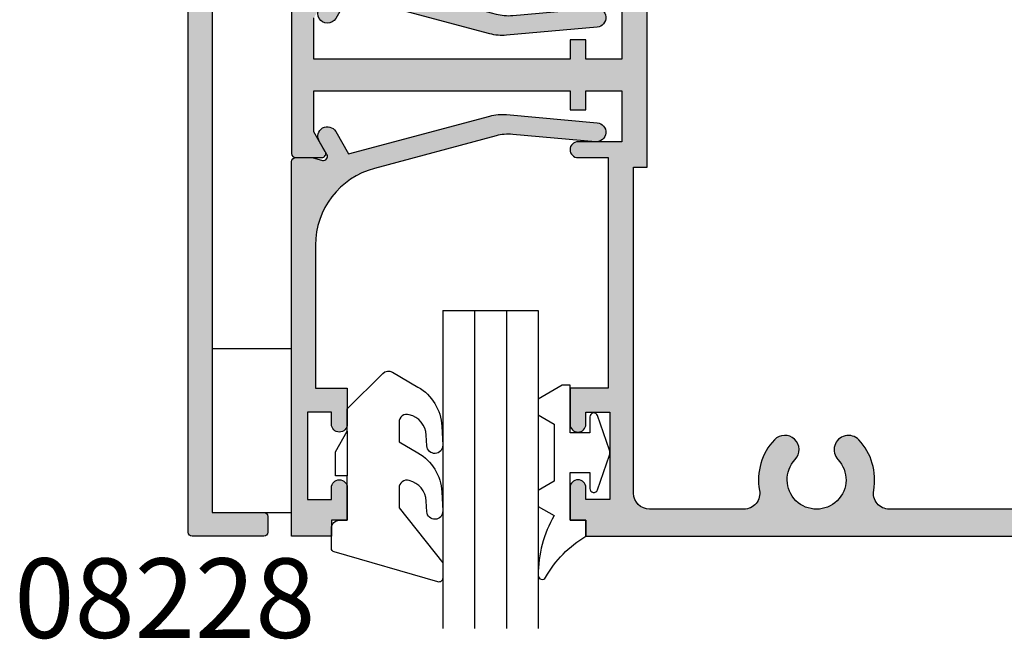
# Model space of a CAD drawing. Units: millimetres. Extents: x 0 to 354, y 0 to 482.
# Drawn here: x 208 to 270, y 192 to 231 of the extents above; entities that cross this region are included whole.
import ezdxf
from ezdxf.enums import TextEntityAlignment as Align

# ---------------------------------------------------------------- set-up
doc = ezdxf.new("R2010")
doc.units = ezdxf.units.MM
for name, color, linetype in [('08203$0$APL Hatch', 253, 'Continuous'), ('08203$0$APL Joinery', 2, 'Continuous'), ('08228$0$APL Hatch', 253, 'Continuous'), ('08228$0$APL Joinery', 2, 'Continuous'), ('08229$0$APL Hatch', 253, 'Continuous'), ('08229$0$APL Joinery', 2, 'Continuous'), ('9010600$0$APL Joinery', 2, 'Continuous'), ('APL Joinery', 2, 'Continuous'), ('APL Notes', 7, 'Continuous')]:
    doc.layers.add(name, color=color, linetype=linetype)
doc.styles.add('Arial-Bold', font='arialbd.ttf')

# ---------------------------------------------------------------- blocks, each defined once
blk = doc.blocks.new('08203')
at = {"layer": '08203$0$APL Hatch'}
h = blk.add_hatch(color=256, dxfattribs=at)
edge = h.paths.add_edge_path()
edge.add_line((17.5, 48.70000000000005), (19.89999999999964, 48.70000000000005))
edge.add_line((19.89999999999964, 48.70000000000005), (19.89999999999964, 34.20000000000005))
edge.add_line((19.89999999999964, 34.20000000000005), (18, 34.20000000000005))
edge.add_arc((18, 33.70000000000005), 0.5, 90, 270)
edge.add_line((18, 33.20000000000005), (20.75, 33.20000000000005))
edge.add_line((20.75, 33.20000000000005), (20.75, 30))
edge.add_line((20.75, 30), (18.5, 30))
edge.add_line((18.5, 30), (18.5, 31.19999999999982))
edge.add_line((18.5, 31.19999999999982), (17.5, 31.19999999999982))
edge.add_line((17.5, 31.19999999999982), (17.5, 30))
edge.add_line((17.5, 30), (1.399999999999636, 30))
edge.add_line((1.399999999999636, 30), (1.399999999999636, 32.58397459621563))
edge.add_line((1.399999999999636, 32.58397459621563), (2.116506350945741, 33.82500000000005))
edge.add_arc((1.899999999999635, 33.95000000000005), 0.2499999999999971, 329.9999999999996, 449.9999999999997)
edge.add_line((1.899999999999636, 34.20000000000005), (0.25, 34.20000000000005))
edge.add_arc((0.25, 33.95000000000005), 0.25, 90, 180)
edge.add_line((0, 33.95000000000005), (0, 24.05000000000007))
edge.add_arc((0.25, 24.05000000000007), 0.25, 180, 270)
edge.add_line((0.25, 23.80000000000007), (1.899999999999636, 23.80000000000007))
edge.add_arc((1.899999999999806, 24.05000000000018), 0.2500000000001137, 269.9999999999611, 389.9999999999551)
edge.add_line((2.116506350946111, 24.17500000000007), (1.399999999999636, 25.41602540378449))
edge.add_line((1.399999999999636, 25.41602540378449), (1.399999999999636, 28))
edge.add_line((1.399999999999636, 28), (17.5, 28))
edge.add_line((17.5, 28), (17.5, 26.80000000000007))
edge.add_line((17.5, 26.80000000000007), (18.5, 26.80000000000007))
edge.add_line((18.5, 26.80000000000007), (18.5, 28))
edge.add_line((18.5, 28), (20.75, 28))
edge.add_line((20.75, 28), (20.75, 24.80000000000007))
edge.add_line((20.75, 24.80000000000007), (18, 24.80000000000007))
edge.add_arc((18, 24.30000000000007), 0.5, 90, 270)
edge.add_line((18, 23.80000000000007), (19.89999999999964, 23.80000000000007))
edge.add_line((19.89999999999964, 23.80000000000007), (19.89999999999964, 9.300000000000182))
edge.add_line((19.89999999999964, 9.300000000000182), (17.5, 9.300000000000182))
edge.add_line((17.5, 9.300000000000182), (17.5, 7.050000000000182))
edge.add_arc((18, 7.050000000000182), 0.5, 180, 360)
edge.add_line((18.5, 7.050000000000182), (18.5, 7.800000000000182))
edge.add_line((18.5, 7.800000000000182), (20, 7.799999999999955))
edge.add_line((20, 7.799999999999955), (20, 2.299999999999955))
edge.add_line((20, 2.299999999999955), (18.5, 2.299999999999955))
edge.add_line((18.5, 2.299999999999955), (18.5, 3.049999999999955))
edge.add_arc((18, 3.049999999999955), 0.5, 0, 180)
edge.add_line((17.5, 3.049999999999955), (17.5, 1))
edge.add_line((17.5, 1), (18.5, 1))
edge.add_line((18.5, 1), (18.5, 0))
edge.add_line((18.5, 0), (93.5, 0))
edge.add_line((93.5, 0), (93.5, 58))
edge.add_line((93.5, 58), (18.5, 58))
edge.add_line((18.5, 58), (18.5, 57))
edge.add_line((18.5, 57), (17.5, 57))
edge.add_line((17.5, 57), (17.5, 54.95000000000005))
edge.add_arc((18, 54.95000000000005), 0.5, 180, 360)
edge.add_line((18.5, 54.95000000000005), (18.5, 55.70000000000005))
edge.add_line((18.5, 55.70000000000005), (20, 55.70000000000005))
edge.add_line((20, 55.70000000000005), (20, 50.20000000000005))
edge.add_line((20, 50.20000000000005), (18.5, 50.20000000000005))
edge.add_line((18.5, 50.20000000000005), (18.5, 50.95000000000005))
edge.add_arc((18, 50.95000000000005), 0.5, 0, 180)
edge.add_line((17.5, 50.95000000000005), (17.5, 48.70000000000005))
edge = h.paths.add_edge_path(flags=16)
edge.add_arc((80.99999999999994, 54.45000000000029), 1.850000000000061, -43.34175822721818, 223.3417582272245, ccw=False)
edge.add_arc((83.00000000000006, 52.56254139118261), 0.9000000000000065, 136.6582417727747, 316.658241772774)
edge.add_arc((80.9999999999998, 54.45000000000027), 3.650000000000178, 316.6582417727799, 370.5326438949237)
edge.add_arc((85.57165178026486, 55.30000000000029), 0.9999999999998995, 90.00000000000318, 190.5326438949247, ccw=False)
edge.add_line((85.5716517802648, 56.30000000000018), (89.79999999999973, 56.30000000000018))
edge.add_arc((89.79999999999973, 54.30000000000018), 2, 0, 90, ccw=False)
edge.add_line((91.79999999999973, 54.30000000000018), (91.79999999999973, 3.200000000000045))
edge.add_arc((90.29999999999973, 3.200000000000045), 1.5, -90, 0, ccw=False)
edge.add_line((90.29999999999973, 1.700000000000045), (85.5716517802648, 1.700000000000031))
edge.add_arc((85.5716517802648, 2.700000000000042), 1.000000000000011, 169.4673561050775, 270, ccw=False)
edge.add_arc((80.99999999999977, 3.550000000000304), 3.650000000000083, 349.467356105072, 403.3417582272166)
edge.add_arc((83.00000000000003, 5.437458608817742), 0.9000000000000685, 43.34175822722159, 223.3417582272216)
edge.add_arc((80.99999999999989, 3.550000000000154), 1.849999999999967, -223.341758227225, 43.3417582272175, ccw=False)
edge.add_arc((79, 5.43745860881776), 0.8999999999999015, 316.6582417727818, 496.6582417727815)
edge.add_arc((80.9999999999998, 3.550000000000041), 3.649999999999784, 136.6582417727761, 190.5326438949222)
edge.add_arc((76.4283482197348, 2.700000000000236), 1.000000000000197, -90.00000000000318, 10.53264389491818, ccw=False)
edge.add_line((76.42834821973474, 1.700000000000045), (37.5716517802648, 1.700000000000031))
edge.add_arc((37.5716517802648, 2.700000000000043), 1.000000000000012, 169.4673561050768, 270, ccw=False)
edge.add_arc((32.99999999999976, 3.550000000000288), 3.650000000000092, 349.4673561050725, 403.3417582272183)
edge.add_arc((35.00000000000001, 5.437458608817789), 0.900000000000039, 43.34175822722554, 223.3417582272272)
edge.add_arc((32.99999999999994, 3.550000000000097), 1.850000000000006, -223.3417582272241, 43.341758227218804, ccw=False)
edge.add_arc((30.99999999999974, 5.437458608817749), 0.9000000000001096, 316.6582417727915, 496.6582417727914)
edge.add_arc((32.99999999999969, 3.550000000000515), 3.649999999999757, 136.6582417727856, 190.5326438949299)
edge.add_arc((28.42834821973481, 2.700000000000236), 1.00000000000019, -90.0000000000037, 10.532643894918294, ccw=False)
edge.add_line((28.42834821973474, 1.700000000000045), (22.5, 1.700000000000045))
edge.add_arc((22.5, 2.700000000000045), 1, 180, 270, ccw=False)
edge.add_line((21.5, 2.700000000000045), (21.5, 23.20000000000005))
edge.add_line((21.5, 23.20000000000005), (22.34999999999945, 23.20000000000005))
edge.add_line((22.34999999999945, 23.20000000000005), (22.34999999999945, 34.80000000000007))
edge.add_line((22.34999999999945, 34.80000000000007), (21.5, 34.80000000000007))
edge.add_line((21.5, 34.80000000000007), (21.5, 55.29999999999995))
edge.add_arc((22.5, 55.29999999999995), 1, 90, 180, ccw=False)
edge.add_line((22.5, 56.29999999999995), (28.42834821973474, 56.29999999999998))
edge.add_arc((28.42834821973483, 55.30000000000008), 0.9999999999999076, -10.532643894917214, 90.00000000000472, ccw=False)
edge.add_arc((32.99999999999982, 54.45000000000045), 3.650000000000029, 169.4673561050802, 223.3417582272238)
edge.add_arc((30.9999999999997, 52.56254139118259), 0.8999999999998305, 223.3417582272253, 403.3417582272253)
edge.add_arc((32.99999999999974, 54.4500000000004), 1.850000000000284, -43.34175822721909, 223.3417582272228, ccw=False)
edge.add_arc((35.00000000000001, 52.56254139118258), 0.8999999999999921, 136.6582417727763, 316.658241772775)
edge.add_arc((32.99999999999998, 54.45000000000032), 3.650000000000047, 316.6582417727767, 370.5326438949232)
edge.add_arc((37.57165178026489, 55.3000000000003), 0.9999999999998799, 90.00000000000529, 190.5326438949253, ccw=False)
edge.add_line((37.5716517802648, 56.30000000000018), (76.42834821973474, 56.30000000000018))
edge.add_arc((76.42834821973474, 55.30000000000018), 1, -10.532643894922273, 90, ccw=False)
edge.add_arc((80.9999999999998, 54.4500000000005), 3.650000000000006, 169.4673561050809, 223.3417582272271)
edge.add_arc((78.99999999999999, 52.56254139118253), 0.8999999999999534, 223.3417582272204, 403.341758227223)
at = {"layer": '08203$0$APL Joinery'}
blk.add_lwpolyline([(20.75, 33.20000000000005), (20.75, 30), (18.5, 30), (18.5, 31.19999999999982), (17.5, 31.19999999999982), (17.5, 30), (1.399999999999636, 30), (1.399999999999636, 32.58397459621563)], dxfattribs=at)
for points in [[(0, 33.95000000000005), (0, 24.05000000000007, 0.414213562373095), (0.25, 23.80000000000007), (1.899999999999636, 23.80000000000007, 0.5773502691895924), (2.116506350946111, 24.17500000000007), (1.399999999999636, 25.41602540378449), (1.399999999999636, 28), (17.5, 28), (17.5, 26.80000000000007), (18.5, 26.80000000000007), (18.5, 28), (20.75, 28), (20.75, 24.80000000000007), (18, 24.80000000000007, 0.9999999999999999), (18, 23.80000000000007), (19.89999999999964, 23.80000000000007), (19.89999999999964, 9.300000000000182), (17.5, 9.300000000000182), (17.5, 7.050000000000182, 0.9999999999999999), (18.5, 7.050000000000182), (18.5, 7.800000000000182), (20, 7.799999999999955), (20, 2.299999999999955), (18.5, 2.299999999999955), (18.5, 3.049999999999955, 0.9999999999999999), (17.5, 3.049999999999955), (17.5, 1), (18.5, 1), (18.5, 0), (93.5, 0)], [(76.42834821973474, 1.700000000000045), (37.5716517802648, 1.700000000000031, -0.4691401887473609), (36.5885008597777, 2.882795698924767, 0.2394992242346435), (35.65454545454546, 6.055172335340004, 1.000000000000016), (34.34545454545457, 4.819744882295552, -2.318729304408793), (31.65454545454543, 4.81974488229568, 0.9999999999999997), (30.34545454545406, 6.055172335339819, 0.2394992242346361), (29.41149914022211, 2.882795698924909, -0.4691401887473544), (28.42834821973474, 1.700000000000045), (22.5, 1.700000000000045, -0.414213562373095), (21.5, 2.700000000000045), (21.5, 23.20000000000005), (22.34999999999945, 23.20000000000005), (22.34999999999945, 34.80000000000007)]]:
    blk.add_lwpolyline(points, format="xyb", dxfattribs=at)
blk = doc.blocks.new('08229')
at = {"layer": '08229$0$APL Hatch'}
h = blk.add_hatch(color=256, dxfattribs=at)
edge = h.paths.add_edge_path()
edge.add_line((13.89522710759576, -1.46335965989914), (19.09703179468767, -1.002342598785617))
edge.add_arc((19.14999999999986, -1.599999999999582), 0.5999999999998545, -84.93531585982782, 95.06468414017218, ccw=False)
edge.add_line((19.20296820531206, -2.197657401213547), (13.4993629822676, -2.703147221738163))
edge.add_arc((13.23452195570588, 0.2851397843331442), 3.000000000000814, 254.9999999999994, 275.06468414018366, ccw=False)
edge.add_line((12.45806482039808, -2.61263769453484), (3.583193623862883, -0.2346231244928276))
edge.add_line((3.583193623862883, -0.2346231244928276), (2.769615242270561, -1.64378221735069))
edge.add_arc((2.249999999999971, -1.343782217350581), 0.5999999999999914, 149.9999999999871, 329.99999999998744, ccw=False)
edge.add_line((1.730384757729382, -1.043782217350468), (2.220290452257473, -0.1952406635100488))
edge.add_arc((2.003784101311583, -0.07024066350992833), 0.2499999999998695, 329.9999999999509, 464.9999999999389)
edge.add_line((1.939079340036244, 0.1712407930622817), (1.309577758263515, 0.002566352592566545))
edge.add_line((1.309577758263515, 0.002566352592566545), (0.2500000000000568, 0.002566352592566545))
edge.add_arc((0.2500000000000568, 0.2525663525925665), 0.25, 180, 270, ccw=False)
edge.add_line((5.684341886080801e-14, 0.2525663525925665), (5.684341886080801e-14, 0.7254907133456072))
edge.add_line((5.684341886080801e-14, 0.7254907133456072), (-3.741180954897516, 1.727937128949236))
edge.add_arc((-3.999999999999929, 0.762011302660124), 1.000000000000014, 75.0000000000066, 180.0000000000022)
edge.add_line((-4.999999999999943, 0.7620113026600848), (-4.999999999999943, -32.69999999999936))
edge.add_line((-4.999999999999943, -32.69999999999936), (-1.749999999999943, -32.69999999999931))
edge.add_arc((-1.749999999999943, -32.94999999999931), 0.25, 0, 90, ccw=False)
edge.add_line((-1.499999999999943, -32.94999999999931), (-1.499999999999943, -33.94999999999982))
edge.add_arc((-1.749999999999943, -33.94999999999982), 0.25, -90, 0, ccw=False)
edge.add_line((-1.749999999999943, -34.19999999999982), (-6.249999999999943, -34.19999999999982))
edge.add_arc((-6.249999999999943, -33.94999999999982), 0.25, 180, 270, ccw=False)
edge.add_line((-6.499999999999943, -33.94999999999982), (-6.499999999999943, 16.2644660940673))
edge.add_arc((-3.999999999999943, 16.26446609406725), 2.5, 134.9999999999986, 179.9999999999987, ccw=False)
edge.add_line((-5.767766952966269, 18.03223304703366), (-0.07322330470327643, 23.72677669529682))
edge.add_arc((0.1035533905933786, 23.55000000000023), 0.2499999999999786, 90.00000000001029, 135.0000000000107, ccw=False)
edge.add_line((0.1035533905933335, 23.80000000000021), (2.250000000000057, 23.80000000000021))
edge.add_arc((2.250000000000057, 23.55000000000021), 0.25, 0, 90, ccw=False)
edge.add_line((2.500000000000057, 23.55000000000021), (2.500000000000057, 22.80000000000024))
edge.add_line((2.500000000000057, 22.80000000000024), (3.250000000000057, 22.80000000000018))
edge.add_arc((3.250000000000057, 22.55000000000018), 0.25, 0, 90, ccw=False)
edge.add_line((3.500000000000057, 22.55000000000018), (3.500000000000057, 20.75000000000045))
edge.add_arc((3.000000000000057, 20.75000000000045), 0.5, -90, 0, ccw=False)
edge.add_arc((3.000000000000057, 20.75000000000045), 0.5, 179.9999999999967, 270, ccw=False)
edge.add_line((2.500000000000057, 20.75000000000048), (2.500000000000114, 21.50000000000045))
edge.add_line((2.500000000000114, 21.50000000000045), (1.000000000000057, 21.50000000000045))
edge.add_line((1.000000000000057, 21.50000000000045), (1.000000000000057, 16.00000000000045))
edge.add_line((1.000000000000057, 16.00000000000045), (2.500000000000114, 16.00000000000045))
edge.add_line((2.500000000000114, 16.00000000000045), (2.500000000000114, 16.75000000000043))
edge.add_arc((3.000000000000057, 16.75000000000048), 0.4999999999999432, 89.99999999999989, 180.0000000000065, ccw=False)
edge.add_arc((3.000000000000071, 16.75000000000044), 0.4999999999999858, 1.5916157281026244e-12, 90.00000000000159, ccw=False)
edge.add_line((3.500000000000057, 16.75000000000045), (3.500000000000057, 14.75000000000003))
edge.add_arc((3.250000000000057, 14.75), 0.25, -90, 6.480149750132114e-12, ccw=False)
edge.add_line((3.250000000000057, 14.5), (1.000000000000056, 14.50000000000017))
edge.add_arc((0.9999999999999426, 15.80000000000024), 1.300000000000068, 180.0000000000025, 270.000000000005, ccw=False)
edge.add_line((-0.3000000000001251, 15.80000000000018), (-0.3000000000001251, 20.17141110189965))
edge.add_arc((-0.8000000000000724, 20.17141110189953), 0.4999999999999474, 1.384177397373068e-11, 134.9994587538326)
edge.add_line((-1.153550050725642, 20.52496783232888), (-4.709679910609509, 16.96890515797026))
edge.add_arc((-3.999999999999946, 16.26438090396817), 0.9999999999999981, 135.2088779420698, 179.9999999999964)
edge.add_line((-4.999999999999943, 16.26438090396823), (-4.999999999999943, 7.24773064992911))
edge.add_arc((-6.084022174945858e-14, 7.247730649928714), 4.999999999999883, 179.9999999999955, 254.9999999999958)
edge.add_line((-1.29409522551299, 2.418101518483581), (12.85392894572675, -1.37285013269593))
edge.add_arc((13.63038608103397, 1.524927346170647), 2.999999999999306, 255.0000000000032, 275.0646841401875)
at = {"layer": '08229$0$APL Joinery', "linetype": 'Continuous'}
blk.add_lwpolyline([(13.89522710759576, -1.46335965989914), (19.09703179468767, -1.002342598785617, -0.9999999999999999), (19.20296820531206, -2.197657401213547), (13.4993629822676, -2.703147221738163, -0.08777306868449407), (12.45806482039808, -2.61263769453484), (3.583193623862883, -0.2346231244928276), (2.769615242270561, -1.64378221735069, -1.000000000000003), (1.730384757729382, -1.043782217350468), (2.220290452257473, -0.1952406635100487, 0.6681786379192236), (1.939079340036244, 0.1712407930622817), (1.309577758263515, 0.002566352592566545), (0.2500000000000568, 0.002566352592566545, -0.414213562373095), (5.684341886080801e-14, 0.2525663525925665), (5.684341886080801e-14, 0.7254907133456072), (-3.741180954897516, 1.727937128949236, 0.4931454260312805), (-4.999999999999943, 0.7620113026600848), (-4.999999999999943, -32.69999999999936), (-1.749999999999943, -32.69999999999931, -0.414213562373095), (-1.499999999999943, -32.94999999999931), (-1.499999999999943, -33.94999999999982, -0.414213562373095), (-1.749999999999943, -34.19999999999982), (-6.249999999999943, -34.19999999999982, -0.414213562373095), (-6.499999999999943, -33.94999999999982), (-6.499999999999943, 16.2644660940673, -0.1989123673796583), (-5.767766952966269, 18.03223304703366), (-0.07322330470327637, 23.72677669529682, -0.1989123673796601), (0.1035533905933335, 23.80000000000021), (2.250000000000057, 23.80000000000021, -0.414213562373095), (2.500000000000057, 23.55000000000021), (2.500000000000057, 22.80000000000024), (3.250000000000057, 22.80000000000018, -0.414213562373095), (3.500000000000057, 22.55000000000018), (3.500000000000057, 20.75000000000045, -0.414213562373095), (3.000000000000057, 20.25000000000045, -0.4142135623731117), (2.500000000000057, 20.75000000000048), (2.500000000000114, 21.50000000000045), (1.000000000000057, 21.50000000000045), (1.000000000000057, 16.00000000000045), (2.500000000000114, 16.00000000000045), (2.500000000000114, 16.75000000000043, -0.4142135623731283), (3.000000000000057, 17.25000000000043, -0.4142135623730949), (3.500000000000057, 16.75000000000045), (3.500000000000057, 14.75000000000003, -0.4142135623731283), (3.250000000000057, 14.5), (1.000000000000056, 14.50000000000017, -0.4142135623731079), (-0.3000000000001251, 15.80000000000018), (-0.3000000000001251, 20.17141110189965, 0.6681752219121347), (-1.153550050725642, 20.52496783232888), (-4.709679910609509, 16.96890515797026, 0.1979650762467724), (-4.999999999999943, 16.26438090396823), (-4.999999999999943, 7.24773064992911, 0.3394542588633774), (-1.29409522551299, 2.418101518483581), (12.85392894572675, -1.37285013269593, 0.08777306868449473)], format="xyb", close=True, dxfattribs=at)
blk.add_lwpolyline([(3.000000000000057, 20.25000000000045), (3.000000000000057, 20.25000000000045)], dxfattribs=at)
blk = doc.blocks.new('08228', base_point=(31.1222630718953, -1051.572847732843))
at = {"layer": '08228$0$APL Hatch'}
h = blk.add_hatch(color=256, dxfattribs=at)
edge = h.paths.add_edge_path()
edge.add_ellipse((34.1222630718953, -1072.322847732844), major_axis=(0, 0.5), ratio=1, start_angle=270, end_angle=450, ccw=False)
edge.add_line((34.6222630718953, -1072.322847732844), (34.6222630718953, -1074.372847732844))
edge.add_line((34.6222630718953, -1074.372847732844), (33.6222630718953, -1074.372847732844))
edge.add_line((33.6222630718953, -1074.372847732844), (33.6222630718953, -1075.372847732844))
edge.add_line((33.6222630718953, -1075.372847732844), (31.1222630718953, -1075.372847732844))
edge.add_line((31.1222630718953, -1075.372847732844), (31.1222630718953, -1051.822847732843))
edge.add_arc((31.3722630718953, -1051.822847732843), 0.25, 90, 180, ccw=False)
edge.add_line((31.3722630718953, -1051.572847732843), (32.42226307189503, -1051.572847732843))
edge.add_line((32.42226307189503, -1051.572847732843), (33.06134241193147, -1051.744088525906))
edge.add_arc((33.12604717320682, -1051.502607069333), 0.2499999999999341, 255.0000000000622, 390.0000000000306)
edge.add_line((33.34255352415266, -1051.377607069333), (32.85264782962464, -1050.529065515493))
edge.add_arc((33.37226307189519, -1050.229065515492), 0.5999999999999962, 30.00000000000108, 210.0000000000203, ccw=False)
edge.add_line((33.89187831416575, -1049.929065515493), (34.70545669575813, -1051.33822460835))
edge.add_line((34.70545669575813, -1051.33822460835), (43.58032789229332, -1048.960210038308))
edge.add_arc((44.35678502760096, -1051.857987517176), 3.000000000000754, 84.93531585981412, 104.99999999999761, ccw=False)
edge.add_line((44.62162605416279, -1048.869700511105), (50.32523127720727, -1049.375190331629))
edge.add_arc((50.2722630718951, -1049.972847732844), 0.5999999999999518, -95.06468414017002, 84.93531585983061, ccw=False)
edge.add_line((50.21929486658291, -1050.570505134058), (45.01749017949095, -1050.109488072944))
edge.add_arc((44.75264915292937, -1053.097775079014), 2.999999999999368, 84.93531585981648, 104.9999999999994)
edge.add_line((43.976192017622, -1050.199997600147), (36.32816784638278, -1052.249279500524))
edge.add_arc((37.62226307189538, -1057.07890863197), 5.000000000000125, 104.9999999999996, 180)
edge.add_line((32.6222630718953, -1057.07890863197), (32.6222630718953, -1066.072847732843))
edge.add_line((32.6222630718953, -1066.072847732843), (34.6222630718953, -1066.072847732843))
edge.add_line((34.6222630718953, -1066.072847732843), (34.6222630718953, -1068.322847732843))
edge.add_ellipse((34.1222630718953, -1068.322847732843), major_axis=(0, 0.5), ratio=1, start_angle=90, end_angle=270, ccw=False)
edge.add_line((33.6222630718953, -1068.322847732843), (33.6222630718953, -1067.572847732843))
edge.add_line((33.6222630718953, -1067.572847732843), (32.1222630718953, -1067.572847732843))
edge.add_line((32.1222630718953, -1067.572847732843), (32.1222630718953, -1073.072847732844))
edge.add_line((32.1222630718953, -1073.072847732844), (33.6222630718953, -1073.072847732844))
edge.add_line((33.6222630718953, -1073.072847732844), (33.6222630718953, -1072.322847732844))
at = {"layer": '08228$0$APL Joinery'}
blk.add_lwpolyline([(34.6222630718953, -1072.322847732844), (34.6222630718953, -1074.372847732844), (33.6222630718953, -1074.372847732844), (33.6222630718953, -1075.372847732844), (31.1222630718953, -1075.372847732844), (31.1222630718953, -1051.822847732843, -0.414213562373095), (31.3722630718953, -1051.572847732843), (32.42226307189503, -1051.572847732843), (33.06134241193147, -1051.744088525906, 0.6681786379193018), (33.34255352415266, -1051.377607069333), (32.85264782962464, -1050.529065515493, -0.9999999999999997), (33.89187831416575, -1049.929065515493), (34.70545669575813, -1051.33822460835), (43.58032789229332, -1048.960210038308, -0.08777306868448818), (44.62162605416279, -1048.869700511105), (50.32523127720727, -1049.375190331629, -1), (50.21929486658291, -1050.570505134058), (45.01749017949095, -1050.109488072944, 0.08777306868448997), (43.976192017622, -1050.199997600147), (36.32816784638278, -1052.249279500524, 0.33945425886338), (32.6222630718953, -1057.07890863197), (32.6222630718953, -1066.072847732843), (34.6222630718953, -1066.072847732843), (34.6222630718953, -1068.322847732843)], format="xyb", dxfattribs=at)
blk.add_lwpolyline([(33.6222630718953, -1068.322847732843), (33.6222630718953, -1067.572847732843), (32.1222630718953, -1067.572847732843), (32.1222630718953, -1073.072847732844), (33.6222630718953, -1073.072847732844), (33.6222630718953, -1072.322847732844)], dxfattribs=at)
at = {"layer": '08228$0$APL Joinery', "extrusion": (0, 0, -1)}
for points in [[(-34.6222630718953, -1068.322847732843, 0.9999999999999999), (-33.6222630718953, -1068.322847732843)], [(-33.6222630718953, -1072.322847732844, 0.9999999999999999), (-34.6222630718953, -1072.322847732844)]]:
    blk.add_lwpolyline(points, format="xyb", dxfattribs=at)
blk = doc.blocks.new('9010655-6.0mm')
at = {"layer": 'APL Joinery', "color": 252, "linetype": 'Continuous'}
blk.add_lwpolyline([(0, -5.599038105676755), (0, -7), (2.228708941706145, -9.228708941706373, 0.339454258863344), (2.832262332299479, -9.308168253005249), (4.443682525945633, -8.377814370426108, 0.2547680682100514), (5.940029725042052, -5.927736343072072), (5.999391199849242, -4.725913564125108, 0.9999999999999997), (5.000608800150374, -4.676580836125311), (4.967550194764272, -5.345879992226287, -0.3324456373451605), (3.898825437301725, -6.637469610020503, -0.5057748943823708), (3.25, -6.160132214448083), (3.25, -4.929832752827451), (4.443682525945633, -4.240659825145713, 0.2547680682100514), (5.940029725042052, -1.79058179779156), (5.999391199849242, -0.5887590188447119, 0.9999999999999997), (5.000608800150374, -0.539426290844915), (4.967550194764272, -1.208725446946005, -0.3324456373452584), (3.898825437301326, -2.500315064740278, -0.505774894382071), (3.25, -2.022977669167688), (3.25, -0.790640978585543), (6, 2.683548243248424), (6, 3.629430836795791, 0.499279002243573), (5.680554071881261, 3.869591747577942), (-0.8271786522893763, 1.987788678516836, 0.3250075722533765), (-1, 1.75), (-1, 0.5000000000000001, 0.414213562373095), (-0.5, 0), (0, 0), (0, -2.800000000000068), (-0.75, -2.800000000000068), (-0.75, -4.300000000000068), (0, -5.599038105676755), (0, -2.800000000000068)], format="xyb", dxfattribs=at)
blk = doc.blocks.new('6glass', base_point=(101.8368839708302, 399.4111348733001))
at = {"layer": 'APL Joinery', "color": 7}
for p, q in [((89.33688397083029, 412.4111348732999), (95.33688397083029, 412.4111348732999)), ((89.33688397083029, 412.4111348732999), (89.33688397083029, 392.4111348732999)), ((95.33688397083029, 412.4111348732999), (95.33688397083029, 392.4111348732999))]:
    blk.add_line(p, q, dxfattribs=at)
at = {"layer": 'APL Joinery', "color": 8}
for p, q in [((91.33688397083029, 412.4111348732999), (91.33688397083029, 392.4111348732999)), ((93.33688397083029, 412.4111348732999), (93.33688397083029, 392.4111348732999))]:
    blk.add_line(p, q, dxfattribs=at)
blk = doc.blocks.new('9010600', base_point=(78.93974279730776, 112.9117061828313))
at = {"layer": '9010600$0$APL Joinery', "color": 252}
blk.add_lwpolyline([(76.93974279730787, 116.3783589013559, -0.774630659096966), (77.40850308089333, 116.499371042584, 0.1326610113338032), (79.939588024827, 113.9116205669736), (79.93974279730764, 112.9117061828313), (78.93974279730776, 112.9117061828313), (78.93974279730776, 109.9117061828313), (80.18974279730776, 109.9117061828313), (80.18974279730776, 110.9117061828313, -0.848394357250124), (80.67646739292309, 110.9920894263013), (81.41319198853827, 108.8224726697714, -0.1651513899116614), (81.4131919885383, 108.5009396958912), (80.67646739292307, 106.3313229393613, -0.8483943572501298), (80.18974279730776, 106.4117061828314), (80.18974279730776, 107.4117061828313), (78.93974279730776, 107.4117061828313), (78.93974279730776, 104.4117061828313), (78.45528725393058, 104.4117061828313), (76.93974279730787, 105.2867061828313), (76.93974279730787, 106.2867061828313), (77.93974279730776, 106.864056452021), (77.93974279730776, 110.4593559136417), (76.93974279730787, 111.0367061828313), (76.93974279730787, 112.0367061828314), (77.93974279730779, 112.6140564520209, -0.1316524975873966)], format="xyb", close=True, dxfattribs=at)

msp = doc.modelspace()

# ---------------------------------------------------------------- linework, layer by layer
at = {"layer": 'APL Joinery', "color": 8}
msp.add_lwpolyline([(220.3406972281585, 199.9047805918327), (225.3406972281585, 199.9047805918327), (225.3406972281585, 210.1797805918319), (220.3406972281585, 210.1797805918319)], close=True, dxfattribs=at)

# ---------------------------------------------------------------- block references
at = {"layer": 'APL Joinery'}
for name, p in [('08229', (225.3406972281584, 232.6022142392396)), ('08203', (225.3406972281585, 198.404780591832)), ('08228', (225.3406972281585, 222.2047805918321)), ('6glass', (247.3406972281586, 199.6047831167942))]:
    msp.add_blockref(name, p, dxfattribs=at)
at = {"layer": 'APL Joinery', "xscale": -1, "rotation": 180}
for name, p in [('9010655-6.0mm', (228.8406959781776, 199.4047805918318)), ('9010600', (242.8406972281586, 199.4047810918242))]:
    msp.add_blockref(name, p, dxfattribs=at)

# ---------------------------------------------------------------- texts
at = {"layer": 'APL Notes', "style": 'Arial-Bold'}
msp.add_text('08228', height=5, dxfattribs=at).set_placement((226.834592382769, 192.0123896502797), align=Align.RIGHT)

doc.saveas('drawing.dxf')
